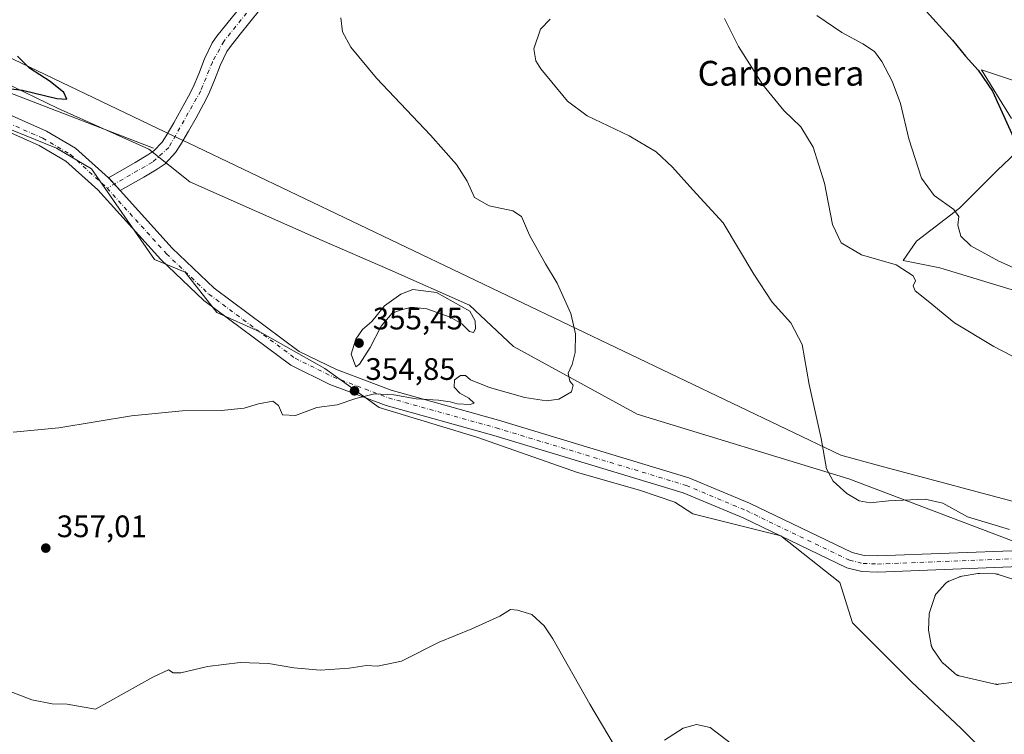
# Model space of a CAD drawing. Units: metres. Extents: x 611709 to 615203, y 4676117 to 4678485.
# Drawn here: x 614371 to 614689, y 4676297 to 4676527 of the extents above; entities that cross this region are included whole.
import ezdxf
from ezdxf.enums import TextEntityAlignment as Align

# ---------------------------------------------------------------- set-up
doc = ezdxf.new("R2010")
doc.units = ezdxf.units.M
doc.header["$MEASUREMENT"] = 0
doc.linetypes.add('DGN Style 4', pattern=[2.638475, 1.318413, -0.659207, 0.001648, -0.659207])
for name, color, linetype, lineweight in [('Corriente natural lineal', 142, 'Continuous', 13), ('Cultivos herbáceos CxS', 92, 'Continuous', 0), ('Curva de nivel maestra', 30, 'Continuous', 30), ('Curva de nivel normal', 30, 'Continuous', 0), ('Espacio natural protegido', 121, 'Continuous', 13), ('Espacio natural protegido CxS', 121, 'Continuous', 0), ('Estanque Cxs', 5, 'Continuous', 0), ('Municipio', 91, 'Continuous', 13), ('Municipio CxS', 4, 'Continuous', 0), ('Pastizal CxS', 92, 'Continuous', 0), ('Pista no pavimentada Cxs', 111, 'Continuous', 0), ('Pista no pavimentada eje', 91, 'DGN Style 4', 0), ('Punto de cota en terreno', 7, 'Continuous', 0), ('Rótulo de punto de cota en terreno', 7, 'Continuous', 0), ('Suelo desnudo CxS', 253, 'Continuous', 0), ('Texto cartográfico', 7, 'Continuous', 0)]:
    doc.layers.add(name, color=color, linetype=linetype, lineweight=lineweight)
doc.styles.add('Style-Arial', font='txt')

# ---------------------------------------------------------------- blocks, each defined once
blk = doc.blocks.new('*U5')
at = {"layer": 'Suelo desnudo CxS', "color": 253, "linetype": 'Continuous', "lineweight": 0}
for points in [[(614709.8721, 4676434.6771, 369.2636), (614668.4657, 4676447.3339, 367.1664), (614656.6049, 4676449.6017, 366.0337), (614660.8995, 4676455.9307, 367.675), (614674.8159, 4676466.5069, 370.4448), (614687.0623, 4676478.7527, 373.409), (614697.0819, 4676488.2155, 375.6699)], [(614691.5156, 4676495.4519, 375.3589), (614681.8335, 4676511.1963, 375.2051), (614692.8121, 4676507.5483, 377.4507)]]:
    blk.add_polyline3d(points, dxfattribs=at)
blk = doc.blocks.new('*U10')
at = {"layer": 'Cultivos herbáceos CxS', "color": 92, "linetype": 'Continuous', "lineweight": 0}
for points in [[(615171.7621, 4676913.9454, 346.7444), (615183.91, 4676172.14, 376.0573), (614732.4072, 4676164.8536, 364.9356), (614741.4079, 4676215.3733, 362.0031), (614751.5988, 4676248.8649, 360.5213), (614761.8627, 4676281.4833, 360.3008), (614776.7693, 4676330.7471, 360.2358), (614773.9211, 4676343.0905, 360.5288), (614759.6789, 4676344.0401, 360.2303), (614737.8407, 4676345.9393, 359.6749), (614701.7605, 4676355.4343, 359.5578), (614639.0951, 4676379.1721, 360.6584), (614570.7325, 4676400.0615, 355.71), (614530.8546, 4676421.8999, 354.5043), (614516.6123, 4676435.1929, 354.6154), (614490.9765, 4676446.5867, 353.3018), (614469.1387, 4676456.0819, 352.891), (614426.4119, 4676475.0717, 351.6243), (614413.1195, 4676485.5163, 351.3511), (614383.6857, 4676498.8095, 350.5096), (614326.7169, 4676526.3449, 349.9418)], [(614359.1707, 4676495.7109, 351.3714), (614383.3683, 4676485.8803, 351.6316), (614394.6645, 4676479.1727, 351.906), (614415.0141, 4676449.9879, 352.8628), (614424.8565, 4676445.8617, 352.8292), (614435.0497, 4676432.9227, 353.2338), (614449.0245, 4676426.6705, 353.4929), (614469.9573, 4676414.7805, 354.3294), (614487.5361, 4676402.2461, 355.2517), (614519.0269, 4676392.6981, 356.0619), (614551.4701, 4676381.2401, 356.0019), (614571.5103, 4676375.5109, 356.0597), (614582.9611, 4676371.6915, 356.1031), (614588.6859, 4676367.8727, 356.2212), (614617.1665, 4676360.8443, 356.1964), (614636.2096, 4676345.8055, 356.5792), (614640.2181, 4676332.7713, 356.7038), (614659.2609, 4676313.7213, 357.116), (614675.2967, 4676298.6819, 357.3196), (614687.3247, 4676286.6499, 357.8359), (614652.2429, 4676167.3405, 365.6771), (614651.178, 4676163.5427, 366.0784), (614320.3619, 4676158.2039, 376.4206)], [(614692.8121, 4676507.5483, 377.4507), (614681.8335, 4676511.1963, 375.2051), (614691.5156, 4676495.4519, 375.3589)], [(614697.0819, 4676488.2155, 375.6699), (614687.0623, 4676478.7527, 373.409), (614674.8159, 4676466.5069, 370.4448), (614660.8995, 4676455.9307, 367.675), (614656.6049, 4676449.6017, 366.0337), (614668.4657, 4676447.3339, 367.1664), (614709.8721, 4676434.6771, 369.2636)]]:
    blk.add_polyline3d(points, dxfattribs=at)
blk = doc.blocks.new('5PATER')
at = {"layer": 'Punto de cota en terreno', "linetype": 'Continuous', "lineweight": 0}
h = blk.add_hatch(color=51, dxfattribs=at)
edge = h.paths.add_edge_path()
edge.add_ellipse((0, 0), major_axis=(-0.11, -0.111), ratio=0.999422, start_angle=0, end_angle=360)

msp = doc.modelspace()

# ---------------------------------------------------------------- linework, layer by layer
at = {"layer": 'Corriente natural lineal', "color": 142, "linetype": 'Continuous', "lineweight": 13}
msp.add_polyline3d([(614414.6701, 4676485.9201, 351.3623), (614368.3301, 4676503.7101, 350.3885), (614355.6101, 4676512.1601, 350.0803), (614346.6201, 4676516.7501, 350.0285), (614332.3501, 4676526.8701, 349.2651), (614333.1901, 4676536.9901, 348.842), (614335.1501, 4676541.5301, 348.5829), (614337.8001, 4676545.4901, 348.2532), (614338.9201, 4676550.3601, 347.984), (614338.8201, 4676554.8501, 347.9234)], dxfattribs=at)
at = {"layer": 'Cultivos herbáceos CxS', "color": 92, "linetype": 'Continuous', "lineweight": 0}
for points in [[(614732.4073, 4676164.8537, 364.9356), (614741.4079, 4676215.3733, 362.0031), (614751.5988, 4676248.8649, 360.5213), (614761.8627, 4676281.4833, 360.3008), (614776.7693, 4676330.7471, 360.2358), (614773.9211, 4676343.0905, 360.5288), (614759.6789, 4676344.0401, 360.2303), (614737.8407, 4676345.9393, 359.6749), (614701.7605, 4676355.4343, 359.5578), (614639.0951, 4676379.1721, 360.6584), (614570.7325, 4676400.0615, 355.71), (614530.8546, 4676421.8999, 354.5043), (614516.6123, 4676435.1929, 354.6154), (614490.9765, 4676446.5867, 353.3018), (614469.1387, 4676456.0819, 352.891), (614426.4119, 4676475.0717, 351.6243), (614413.1195, 4676485.5163, 351.3511), (614383.6857, 4676498.8095, 350.5096), (614326.7169, 4676526.3449, 349.9418)], [(614692.8121, 4676507.5483, 377.4507), (614681.8335, 4676511.1963, 375.2051), (614691.5156, 4676495.4519, 375.3589)], [(614359.1707, 4676495.7109, 351.3714), (614383.3683, 4676485.8803, 351.6316), (614394.6645, 4676479.1727, 351.906), (614415.0141, 4676449.9879, 352.8628), (614424.8565, 4676445.8617, 352.8292), (614435.0497, 4676432.9227, 353.2338), (614449.0245, 4676426.6705, 353.4929), (614469.9573, 4676414.7805, 354.3294), (614487.5361, 4676402.2461, 355.2517), (614519.0269, 4676392.6981, 356.0619), (614551.4701, 4676381.2401, 356.0019), (614571.5103, 4676375.5109, 356.0597), (614582.9611, 4676371.6915, 356.1031), (614588.6859, 4676367.8727, 356.2212), (614617.1665, 4676360.8443, 356.1964), (614636.2096, 4676345.8055, 356.5792), (614640.2181, 4676332.7713, 356.7038), (614659.2609, 4676313.7213, 357.116), (614675.2967, 4676298.6819, 357.3196), (614687.3247, 4676286.6499, 357.8359), (614652.2429, 4676167.3405, 365.6771), (614651.178, 4676163.5428, 366.0784)], [(614697.0819, 4676488.2155, 375.6699), (614687.0623, 4676478.7527, 373.409), (614674.8159, 4676466.5069, 370.4448), (614660.8995, 4676455.9307, 367.675), (614656.6049, 4676449.6017, 366.0337), (614668.4657, 4676447.3339, 367.1664), (614709.8721, 4676434.6771, 369.2636)]]:
    msp.add_polyline3d(points, dxfattribs=at)
at = {"layer": 'Curva de nivel maestra', "color": 30, "linetype": 'Continuous', "lineweight": 30, "flags": 128}
for points, elevation in [([(614699.6, 4676569.1701), (614685.6, 4676574.0001), (614677.6, 4676575.6201), (614670.3, 4676575.1601), (614664.02, 4676573.5701), (614657.92, 4676570.8001), (614650.86, 4676566.0501), (614647.45, 4676561.0701), (614646.96, 4676555.6301), (614648.52, 4676550.6301), (614653.57, 4676542.6301), (614662.92, 4676531.3101), (614672.5, 4676520.7401), (614676.67, 4676515.5601), (614680.84, 4676511.0301), (614685.42, 4676504.3001), (614693.17, 4676487.1801)], 375), ([(614367.72, 4676505.1401), (614372.38, 4676504.6201), (614383.5, 4676501.8601), (614386.74, 4676501.6601), (614385.69, 4676503.8501), (614381.35, 4676507.4301), (614374.68, 4676511.6501), (614370.77, 4676515.5201)], 350)]:
    msp.add_lwpolyline(points, dxfattribs=dict(at, elevation=elevation))
at = {"layer": 'Curva de nivel normal', "color": 30, "linetype": 'Continuous', "lineweight": 0, "flags": 128}
for points, elevation in [([(614475.1, 4676527.8901), (614475.66, 4676523.4101), (614478.34, 4676518.4601), (614486.67, 4676508.5201), (614504.09, 4676490.1101), (614512.41, 4676480.6001), (614515.86, 4676475.2401), (614518.25, 4676470.0001), (614522.94, 4676467.3301), (614530.62, 4676465.6501), (614533.43, 4676463.8001), (614536.04, 4676457.7801), (614541.12, 4676448.6201), (614544.92, 4676442.2901), (614549.31, 4676432.5701), (614550.86, 4676426.0401), (614550.79, 4676419.9401), (614549.77, 4676416.1201), (614548.46, 4676413.2801), (614549.07, 4676410.7701), (614550.11, 4676409.4001), (614549.53, 4676407.2401), (614545.51, 4676404.9501), (614541.48, 4676404.4001), (614534.54, 4676405.4401), (614523.05, 4676408.6401), (614516.96, 4676411.1601), (614515.31, 4676412.5401), (614513.78, 4676412.5301), (614511.83, 4676411.1001), (614511.64, 4676408.7501), (614513.57, 4676406.8101), (614516.43, 4676405.2201), (614518.18, 4676403.6101), (614516.91, 4676403.1501), (614512.71, 4676403.4101), (614510.4, 4676404.0901), (614506.59, 4676404.6201), (614499.44, 4676405.0001), (614492.18, 4676406.2901), (614485.95, 4676406.6701), (614479.95, 4676405.1301), (614473.89, 4676403.0401), (614467.39, 4676402.2301), (614460.53, 4676399.6701), (614456.34, 4676399.8101), (614454.98, 4676402.8401), (614453.17, 4676404.2201), (614448.52, 4676403.4401), (614443.96, 4676402.0001), (614436.54, 4676401.2401), (614423.92, 4676401.1101), (614407.57, 4676399.5901), (614384.08, 4676395.7101), (614369.42, 4676394.2201)], 355), ([(614598.97, 4676527.7401), (614603.42, 4676518.6801), (614611.29, 4676506.3201), (614618.1, 4676498.0801), (614623.57, 4676492.8101), (614627.57, 4676486.2601), (614631.24, 4676474.6401), (614633.83, 4676461.3101), (614636.56, 4676455.3101), (614643.15, 4676451.5201), (614654.35, 4676448.2501), (614659.87, 4676444.6501), (614660.54, 4676443.0901), (614659.78, 4676441.4401), (614660.52, 4676439.8401), (614664.64, 4676436.5601), (614673.16, 4676429.5501), (614685.84, 4676421.8901), (614697.28, 4676415.9901)], 365), ([(614628.69, 4676528.7201), (614636.83, 4676523.2001), (614643.54, 4676519.5801), (614647.33, 4676517.0301), (614649.71, 4676513.8501), (614653.05, 4676507.5301), (614655.71, 4676500.3201), (614658.44, 4676488.8601), (614662.52, 4676476.2301), (614666.64, 4676470.6101), (614672.99, 4676466.0701), (614674.55, 4676463.8501), (614674.22, 4676461.0901), (614675.19, 4676457.5401), (614678.4, 4676454.3801), (614687.5, 4676449.4301), (614703.72, 4676442.2301)], 370), ([(614542.72, 4676527.4501), (614539.58, 4676524.3001), (614537.39, 4676517.9501), (614538.02, 4676514.0801), (614539.66, 4676511.5001), (614548.27, 4676501.1001), (614554.67, 4676496.3001), (614568.2, 4676489.8401), (614576.9, 4676484.7401), (614582.18, 4676479.7201), (614588.69, 4676472.4501), (614598.51, 4676461.7801), (614608.36, 4676445.2301), (614614.34, 4676436.2201), (614620.31, 4676429.5501), (614624.01, 4676422.5601), (614626.28, 4676409.6601), (614630.11, 4676392.2001), (614631.88, 4676382.3901), (614634.05, 4676378.4701), (614638.45, 4676374.5001), (614642.4, 4676372.1201), (614645.98, 4676371.5001), (614651.92, 4676372.0901), (614663.72, 4676372.6401), (614669.4, 4676371.3201), (614677.38, 4676366.9801), (614690.93, 4676362.9001)], 360), ([(614498.3, 4676440.2901), (614494.44, 4676438.8201), (614489.21, 4676434.9801), (614485.16, 4676430.0201), (614482.14, 4676427.3701), (614479.93, 4676424.2201), (614478.48, 4676419.4001), (614479.91, 4676415.3501), (614481.09, 4676416.2601), (614484.58, 4676421.6001), (614488.1, 4676428.5001), (614491.69, 4676432.6801), (614494.3, 4676433.5901), (614497.95, 4676434.5601), (614502.9, 4676434.0301), (614510.45, 4676431.3601), (614514.2, 4676429.2201), (614516.59, 4676426.7601), (614517.88, 4676426.3701), (614518.55, 4676427.6001), (614518.51, 4676430.2401), (614516.77, 4676433.2901), (614505.98, 4676439.3401), (614498.3, 4676440.2901)], 355), ([(614563.33, 4676293.3001), (614555.46, 4676306.5101), (614543.54, 4676327.5801), (614540.7, 4676331.8101), (614536.76, 4676335.4801), (614532.08, 4676336.8301), (614529.86, 4676337.0501), (614526.48, 4676334.8901), (614517.35, 4676330.7901), (614506.82, 4676326.4801), (614494.69, 4676320.3601), (614486.9, 4676318.8301), (614483.41, 4676319.0001), (614477.8, 4676318.1601), (614468.41, 4676317.5101), (614459.95, 4676318.2201), (614451.78, 4676319.6001), (614442.6, 4676319.9901), (614432.11, 4676318.7201), (614423.46, 4676316.6001), (614420.99, 4676316.6101), (614419.47, 4676317.5801), (614414.39, 4676315.1901), (614395.96, 4676304.9001), (614386.79, 4676306.5401), (614381.91, 4676306.5901), (614375.43, 4676307.9601), (614359.72, 4676313.9401)], 360), ([(614601.23, 4676293.7201), (614594.27, 4676299.0001), (614589.94, 4676300.0001), (614585.61, 4676298.8201), (614579.61, 4676294.9101)], 360)]:
    msp.add_lwpolyline(points, dxfattribs=dict(at, elevation=elevation))
at = {"layer": 'Espacio natural protegido', "color": 121, "linetype": 'Continuous', "lineweight": 13, "flags": 128}
msp.add_lwpolyline([(615183.8906, 4676173.3218), (614986.666, 4676276.533), (614889.899, 4676327.173), (614832.715, 4676322.526), (614830.699, 4676323.393), (614798.581, 4676337.205), (614791.699, 4676340.164), (614789.634, 4676341.083), (614783.652, 4676343.744), (614779.944, 4676345.392), (614769.647, 4676349.968), (614744.558, 4676357.095), (614709.19, 4676367.142), (614698.22, 4676370.258), (614649.049, 4676383.461), (614636.525, 4676386.824), (614426.063, 4676487.469), (614421.003, 4676489.889), (614333.275, 4676531.841)], dxfattribs=at)
msp.add_lwpolyline([(615183.8906, 4676173.3218), (614986.666, 4676276.533), (614889.899, 4676327.173), (614832.715, 4676322.526), (614830.699, 4676323.393), (614798.581, 4676337.205), (614791.699, 4676340.164), (614789.634, 4676341.083), (614783.652, 4676343.744), (614779.944, 4676345.392), (614769.647, 4676349.968), (614744.558, 4676357.095), (614709.19, 4676367.142), (614698.22, 4676370.258), (614649.049, 4676383.461), (614636.525, 4676386.824), (614426.063, 4676487.469), (614421.003, 4676489.889), (614333.275, 4676531.841)], dxfattribs=at)
at = {"layer": 'Espacio natural protegido CxS', "color": 121, "linetype": 'Continuous', "lineweight": 0, "flags": 128}
msp.add_lwpolyline([(615146.03, 4678485.27), (615183.8906, 4676173.3218), (614986.666, 4676276.533), (614889.899, 4676327.173), (614832.715, 4676322.526), (614830.699, 4676323.393), (614798.581, 4676337.205), (614791.699, 4676340.164), (614789.634, 4676341.083), (614783.652, 4676343.744), (614779.944, 4676345.392), (614769.647, 4676349.968), (614744.558, 4676357.095), (614709.19, 4676367.142), (614698.22, 4676370.258), (614649.049, 4676383.461), (614636.525, 4676386.824), (614426.063, 4676487.469), (614421.003, 4676489.889), (614333.275, 4676531.841)], dxfattribs=at)
msp.add_lwpolyline([(615146.03, 4678485.27), (615183.8906, 4676173.3218), (614986.666, 4676276.533), (614889.899, 4676327.173), (614832.715, 4676322.526), (614830.699, 4676323.393), (614798.581, 4676337.205), (614791.699, 4676340.164), (614789.634, 4676341.083), (614783.652, 4676343.744), (614779.944, 4676345.392), (614769.647, 4676349.968), (614744.558, 4676357.095), (614709.19, 4676367.142), (614698.22, 4676370.258), (614649.049, 4676383.461), (614636.525, 4676386.824), (614426.063, 4676487.469), (614421.003, 4676489.889), (614333.275, 4676531.841)], dxfattribs=at)
at = {"layer": 'Estanque Cxs', "color": 5, "linetype": 'Continuous', "lineweight": 0}
for points in [[(614697.4636, 4676314.266, 358.4191), (614687.3636, 4676312.936, 358.3396), (614687.3319, 4676312.9327, 358.3401), (614687.2761, 4676312.9274, 358.341), (614687.2126, 4676312.9202, 358.342), (614687.1547, 4676312.916, 358.3429), (614687.0329, 4676312.911, 358.3447), (614686.9729, 4676312.9104, 358.3455), (614686.853, 4676312.9127, 358.347), (614686.8272, 4676312.9135, 358.3473), (614686.7931, 4676312.9156, 358.3477), (614686.6735, 4676312.9251, 358.349), (614686.6161, 4676312.9313, 358.3495), (614686.4951, 4676312.9482, 358.3506), (614686.436, 4676312.9583, 358.3511), (614686.3184, 4676312.982, 358.3519), (614686.2913, 4676312.9879, 358.3521), (614674.7254, 4676315.6851, 358.3791), (614674.7052, 4676315.6901, 358.3793), (614674.6009, 4676315.7167, 358.3805), (614674.4829, 4676315.7465, 358.3818), (614674.4211, 4676315.7643, 358.3825), (614674.3033, 4676315.8023, 358.3838), (614674.2437, 4676315.8237, 358.3845), (614674.1295, 4676315.8688, 358.3859), (614674.1041, 4676315.8793, 358.3862), (614674.0705, 4676315.8944, 358.3866), (614673.9594, 4676315.9468, 358.388), (614673.9122, 4676315.9706, 358.3886), (614673.9021, 4676315.9761, 358.3887), (614673.7947, 4676316.0355, 358.3901), (614673.7394, 4676316.0684, 358.3909), (614673.6361, 4676316.1346, 358.3924), (614673.6244, 4676316.1422, 358.3926), (614673.583, 4676316.1711, 358.3932), (614673.4841, 4676316.2438, 358.3948), (614673.4529, 4676316.2677, 358.3953), (614673.4335, 4676316.2835, 358.3957), (614673.3395, 4676316.3625, 358.3973), (614673.3092, 4676316.389, 358.3979), (614673.0919, 4676316.5868, 358.4023), (614669.4825, 4676319.7442, 358.3331), (614669.4498, 4676319.7741, 358.3332), (614669.4261, 4676319.7976, 358.3333), (614669.2132, 4676320.0152, 358.3346), (614669.1749, 4676320.0566, 358.335), (614669.1318, 4676320.1095, 358.3354), (614669.015, 4676320.2632, 358.3371), (614669.0022, 4676320.2804, 358.3373), (614668.9868, 4676320.3023, 358.3376), (614666.0968, 4676324.5123, 358.2674), (614666.08, 4676324.5374, 358.2662), (614666.0147, 4676324.639, 358.2615), (614665.9974, 4676324.6669, 358.2603), (614665.9836, 4676324.6908, 358.2594), (614665.9245, 4676324.7961, 358.2555), (614665.8966, 4676324.8497, 358.2537), (614665.8436, 4676324.9592, 358.2505), (614665.8194, 4676325.0135, 358.2491), (614665.7735, 4676325.1252, 358.2466), (614665.7621, 4676325.1542, 358.2461), (614665.7522, 4676325.1818, 358.2456), (614665.7131, 4676325.296, 358.2438), (614665.6953, 4676325.3537, 358.2431), (614665.6631, 4676325.4702, 358.2419), (614665.6488, 4676325.5288, 358.2415), (614665.6238, 4676325.647, 358.2409), (614665.618, 4676325.6762, 358.2408), (614664.8671, 4676329.8307, 358.2376), (614664.8552, 4676329.9197, 358.2375), (614664.824, 4676330.272, 358.2375), (614664.8201, 4676330.3601, 358.2377), (614664.8203, 4676330.3794, 358.2377), (614664.8218, 4676330.4573, 358.238), (614664.8224, 4676330.477, 358.2381), (614665.0224, 4676335.607, 358.1957), (614665.0256, 4676335.6576, 358.195), (614665.0273, 4676335.6747, 358.1948), (614665.0562, 4676335.9441, 358.1923), (614665.0666, 4676336.016, 358.1918), (614665.0814, 4676336.0841, 358.1918), (614665.1552, 4676336.374, 358.1929), (614665.1603, 4676336.3933, 358.193), (614665.1764, 4676336.4459, 358.1935), (614666.7764, 4676341.2059, 358.3544), (614666.7861, 4676341.2334, 358.356), (614666.8274, 4676341.3452, 358.3628), (614666.8481, 4676341.3965, 358.3662), (614666.8946, 4676341.5032, 358.374), (614666.9102, 4676341.537, 358.3766), (614666.9195, 4676341.5558, 358.3781), (614666.9721, 4676341.6596, 358.3869), (614667, 4676341.7107, 358.3916), (614667.0586, 4676341.8112, 358.4015), (614667.064, 4676341.8203, 358.4024), (614667.0894, 4676341.8606, 358.4067), (614667.1537, 4676341.9575, 358.4177), (614667.1778, 4676341.9921, 358.4218), (614667.1873, 4676342.005, 358.4235), (614667.2572, 4676342.0981, 358.4355), (614667.2935, 4676342.1436, 358.4418), (614667.3687, 4676342.2324, 358.4549), (614667.3788, 4676342.2441, 358.4567), (614667.3878, 4676342.2542, 358.4583), (614670.1978, 4676345.3842, 358.2979), (614670.2168, 4676345.4049, 358.2973), (614670.2942, 4676345.4863, 358.2956), (614670.3282, 4676345.5204, 358.2949), (614670.334, 4676345.5259, 358.2948), (614670.4158, 4676345.6029, 358.2938), (614670.4577, 4676345.6402, 358.2934), (614670.5437, 4676345.7124, 358.2931), (614670.5635, 4676345.7287, 358.2931), (614670.5877, 4676345.7473, 358.2932), (614670.6776, 4676345.8147, 358.2936), (614670.7235, 4676345.847, 358.294), (614670.8183, 4676345.91, 358.2951), (614670.8646, 4676345.9389, 358.2958), (614670.9615, 4676345.9958, 358.2977), (614670.9935, 4676346.0137, 358.2984), (614671.0107, 4676346.0228, 358.2988), (614671.1106, 4676346.0741, 358.3013), (614671.1613, 4676346.0983, 358.3027), (614671.2639, 4676346.1439, 358.3058), (614671.2769, 4676346.1495, 358.3062), (614671.2898, 4676346.1549, 358.3067), (614674.9398, 4676347.6549, 358.4524), (614674.9589, 4676347.6626, 358.4531), (614675.0351, 4676347.6921, 358.4562), (614675.0871, 4676347.7106, 358.4584), (614675.142, 4676347.7267, 358.4608), (614675.4968, 4676347.8199, 358.4765), (614675.5284, 4676347.8276, 358.4779), (614675.5953, 4676347.8405, 358.481), (614680.6934, 4676348.6436, 358.6435), (614680.7148, 4676348.6467, 358.644), (614680.7711, 4676348.6528, 358.6455), (614681.0822, 4676348.6771, 358.6537), (614681.1152, 4676348.6791, 358.6546), (614681.1729, 4676348.68, 358.6562), (614681.2274, 4676348.6793, 358.6577), (614681.2418, 4676348.679, 358.6581), (614686.3818, 4676348.539, 358.7905), (614686.3995, 4676348.5384, 358.7909), (614686.4555, 4676348.5343, 358.7923), (614686.7483, 4676348.5046, 358.7994), (614686.8859, 4676348.4809, 358.8027), (614687.1437, 4676348.4176, 358.8086), (614687.2078, 4676348.3995, 358.81), (614692.0278, 4676346.8695, 358.7769)], [(614687.0329, 4676312.911, 358.3447), (614686.9729, 4676312.9104, 358.3455), (614686.853, 4676312.9127, 358.347), (614686.8272, 4676312.9135, 358.3473), (614686.7931, 4676312.9156, 358.3477), (614686.6735, 4676312.9251, 358.349), (614686.6161, 4676312.9313, 358.3495), (614686.4951, 4676312.9482, 358.3506), (614686.436, 4676312.9583, 358.3511), (614686.3184, 4676312.982, 358.3519), (614686.2913, 4676312.9879, 358.3521), (614674.7254, 4676315.6851, 358.3791), (614674.7052, 4676315.6901, 358.3793), (614674.6009, 4676315.7167, 358.3805), (614674.4829, 4676315.7465, 358.3818), (614674.4211, 4676315.7643, 358.3825), (614674.3033, 4676315.8023, 358.3838), (614674.2437, 4676315.8237, 358.3845), (614674.1295, 4676315.8688, 358.3859), (614674.1041, 4676315.8793, 358.3862), (614674.0705, 4676315.8944, 358.3866), (614673.9594, 4676315.9468, 358.388), (614673.9122, 4676315.9706, 358.3886), (614673.9021, 4676315.9761, 358.3887), (614673.7947, 4676316.0355, 358.3901), (614673.7394, 4676316.0684, 358.3909), (614673.6361, 4676316.1346, 358.3924), (614673.6244, 4676316.1422, 358.3926), (614673.583, 4676316.1711, 358.3932), (614673.4841, 4676316.2438, 358.3948), (614673.4529, 4676316.2677, 358.3953), (614673.4335, 4676316.2835, 358.3957), (614673.3395, 4676316.3625, 358.3973), (614673.3092, 4676316.389, 358.3979), (614673.0919, 4676316.5868, 358.4023), (614669.4825, 4676319.7442, 358.3331), (614669.4498, 4676319.7741, 358.3332), (614669.4261, 4676319.7976, 358.3333), (614669.2132, 4676320.0152, 358.3346), (614669.1749, 4676320.0566, 358.335), (614669.1318, 4676320.1095, 358.3354), (614669.015, 4676320.2632, 358.3371), (614669.0022, 4676320.2804, 358.3373), (614668.9868, 4676320.3023, 358.3376), (614666.0968, 4676324.5123, 358.2674), (614666.08, 4676324.5374, 358.2662), (614666.0147, 4676324.639, 358.2615), (614665.9974, 4676324.6669, 358.2603), (614665.9836, 4676324.6908, 358.2594), (614665.9245, 4676324.7961, 358.2555), (614665.8966, 4676324.8497, 358.2537), (614665.8436, 4676324.9592, 358.2505), (614665.8194, 4676325.0135, 358.2491), (614665.7735, 4676325.1252, 358.2466), (614665.7621, 4676325.1542, 358.2461), (614665.7522, 4676325.1818, 358.2456), (614665.7131, 4676325.296, 358.2438), (614665.6953, 4676325.3537, 358.2431), (614665.6631, 4676325.4702, 358.2419), (614665.6488, 4676325.5288, 358.2415), (614665.6238, 4676325.647, 358.2409), (614665.618, 4676325.6762, 358.2408), (614664.8671, 4676329.8307, 358.2376), (614664.8552, 4676329.9197, 358.2375), (614664.824, 4676330.272, 358.2375), (614664.8201, 4676330.3601, 358.2377), (614664.8203, 4676330.3794, 358.2377), (614664.8218, 4676330.4573, 358.238), (614664.8224, 4676330.477, 358.2381), (614665.0224, 4676335.607, 358.1957), (614665.0256, 4676335.6576, 358.195), (614665.0273, 4676335.6747, 358.1948), (614665.0562, 4676335.9441, 358.1923), (614665.0666, 4676336.016, 358.1918), (614665.0814, 4676336.0841, 358.1918), (614665.1552, 4676336.374, 358.1929), (614665.1603, 4676336.3933, 358.193), (614665.1764, 4676336.4459, 358.1935), (614666.7764, 4676341.2059, 358.3544), (614666.7861, 4676341.2334, 358.356), (614666.8274, 4676341.3452, 358.3628), (614666.8481, 4676341.3965, 358.3662), (614666.8946, 4676341.5032, 358.374), (614666.9102, 4676341.537, 358.3766), (614666.9195, 4676341.5558, 358.3781), (614666.9721, 4676341.6596, 358.3869), (614667, 4676341.7107, 358.3916), (614667.0586, 4676341.8112, 358.4015), (614667.064, 4676341.8203, 358.4024), (614667.0894, 4676341.8606, 358.4067), (614667.1537, 4676341.9575, 358.4177), (614667.1778, 4676341.9921, 358.4218), (614667.1873, 4676342.005, 358.4235), (614667.2572, 4676342.0981, 358.4355), (614667.2935, 4676342.1436, 358.4418), (614667.3687, 4676342.2324, 358.4549), (614667.3788, 4676342.2441, 358.4567), (614667.3878, 4676342.2542, 358.4583), (614670.1978, 4676345.3842, 358.2979), (614670.2168, 4676345.4049, 358.2973), (614670.2942, 4676345.4863, 358.2956), (614670.3282, 4676345.5204, 358.2949), (614670.334, 4676345.5259, 358.2948), (614670.4158, 4676345.6029, 358.2938), (614670.4577, 4676345.6402, 358.2934), (614670.5437, 4676345.7124, 358.2931), (614670.5635, 4676345.7287, 358.2931), (614670.5877, 4676345.7473, 358.2932), (614670.6776, 4676345.8147, 358.2936), (614670.7235, 4676345.847, 358.294), (614670.8183, 4676345.91, 358.2951), (614670.8646, 4676345.9389, 358.2958), (614670.9615, 4676345.9958, 358.2977), (614670.9935, 4676346.0137, 358.2984), (614671.0107, 4676346.0228, 358.2988), (614671.1106, 4676346.0741, 358.3013), (614671.1613, 4676346.0983, 358.3027), (614671.2639, 4676346.1439, 358.3058), (614671.2769, 4676346.1495, 358.3062), (614671.2898, 4676346.1549, 358.3067), (614674.9398, 4676347.6549, 358.4524), (614674.9589, 4676347.6626, 358.4531), (614675.0351, 4676347.6921, 358.4562), (614675.0871, 4676347.7106, 358.4584), (614675.142, 4676347.7267, 358.4608), (614675.4968, 4676347.8199, 358.4765), (614675.5284, 4676347.8276, 358.4779), (614675.5953, 4676347.8405, 358.481), (614680.6934, 4676348.6436, 358.6435), (614680.7148, 4676348.6467, 358.644), (614680.7711, 4676348.6528, 358.6455), (614681.0822, 4676348.6771, 358.6537), (614681.1152, 4676348.6791, 358.6546), (614681.1729, 4676348.68, 358.6562), (614681.2274, 4676348.6793, 358.6577), (614681.2418, 4676348.679, 358.6581), (614686.3818, 4676348.539, 358.7905), (614686.3995, 4676348.5384, 358.7909), (614686.4555, 4676348.5343, 358.7923), (614686.7483, 4676348.5046, 358.7994), (614686.8859, 4676348.4809, 358.8027), (614687.1437, 4676348.4176, 358.8086), (614687.2078, 4676348.3995, 358.81), (614692.0278, 4676346.8695, 358.7769)], [(614697.4636, 4676314.266, 358.4191), (614687.3636, 4676312.936, 358.3396), (614687.3319, 4676312.9327, 358.3401), (614687.2761, 4676312.9274, 358.341), (614687.2126, 4676312.9202, 358.342), (614687.1547, 4676312.916, 358.3429), (614687.0329, 4676312.911, 358.3447)]]:
    msp.add_polyline3d(points, dxfattribs=at)
at = {"layer": 'Municipio', "color": 91, "linetype": 'Continuous', "lineweight": 13, "flags": 128}
msp.add_lwpolyline([(615183.8906, 4676173.3218), (614986.666, 4676276.533), (614889.899, 4676327.173), (614832.715, 4676322.526), (614830.699, 4676323.393), (614798.581, 4676337.205), (614791.699, 4676340.164), (614789.634, 4676341.083), (614783.652, 4676343.744), (614779.944, 4676345.392), (614769.647, 4676349.968), (614744.558, 4676357.095), (614709.19, 4676367.142), (614698.22, 4676370.258), (614649.049, 4676383.461), (614636.525, 4676386.824), (614426.063, 4676487.469), (614421.003, 4676489.889), (614333.275, 4676531.841)], dxfattribs=at)
msp.add_lwpolyline([(615183.8906, 4676173.3218), (614986.666, 4676276.533), (614889.899, 4676327.173), (614832.715, 4676322.526), (614830.699, 4676323.393), (614798.581, 4676337.205), (614791.699, 4676340.164), (614789.634, 4676341.083), (614783.652, 4676343.744), (614779.944, 4676345.392), (614769.647, 4676349.968), (614744.558, 4676357.095), (614709.19, 4676367.142), (614698.22, 4676370.258), (614649.049, 4676383.461), (614636.525, 4676386.824), (614426.063, 4676487.469), (614421.003, 4676489.889), (614333.275, 4676531.841)], dxfattribs=at)
at = {"layer": 'Municipio CxS', "color": 4, "linetype": 'Continuous', "lineweight": 0, "flags": 128}
for points in [[(615146.03, 4678485.27), (615183.8906, 4676173.3218), (614986.666, 4676276.533), (614889.899, 4676327.173), (614832.715, 4676322.526), (614830.699, 4676323.393), (614798.581, 4676337.205), (614791.699, 4676340.164), (614789.634, 4676341.083), (614783.652, 4676343.744), (614779.944, 4676345.392), (614769.647, 4676349.968), (614744.558, 4676357.095), (614709.19, 4676367.142), (614698.22, 4676370.258), (614649.049, 4676383.461), (614636.525, 4676386.824), (614426.063, 4676487.469), (614421.003, 4676489.889), (614333.275, 4676531.841)], [(614333.275, 4676531.841), (614421.003, 4676489.889), (614426.063, 4676487.469), (614636.525, 4676386.824), (614649.049, 4676383.461), (614698.22, 4676370.258), (614709.19, 4676367.142), (614744.558, 4676357.095), (614769.647, 4676349.968), (614779.944, 4676345.392), (614783.652, 4676343.744), (614789.634, 4676341.083), (614791.699, 4676340.164), (614798.581, 4676337.205), (614830.699, 4676323.393), (614832.715, 4676322.526), (614889.899, 4676327.173), (614986.666, 4676276.533), (615183.8906, 4676173.3218), (615183.91, 4676172.14), (611745.48, 4676116.65)]]:
    msp.add_lwpolyline(points, dxfattribs=at)
at = {"layer": 'Pastizal CxS', "color": 92, "linetype": 'Continuous', "lineweight": 0}
for points in [[(614326.7169, 4676526.3449, 349.9418), (614383.6857, 4676498.8095, 350.5096), (614413.1195, 4676485.5163, 351.3511), (614426.4119, 4676475.0717, 351.6243), (614469.1387, 4676456.0819, 352.891), (614490.9765, 4676446.5867, 353.3018), (614516.6123, 4676435.1929, 354.6154), (614530.8546, 4676421.8999, 354.5043), (614570.7325, 4676400.0615, 355.71), (614639.0951, 4676379.1721, 360.6584), (614701.7605, 4676355.4343, 359.5578), (614737.8407, 4676345.9393, 359.6749), (614759.6789, 4676344.0401, 360.2303), (614773.9211, 4676343.0905, 360.5288), (614776.7693, 4676330.7471, 360.2358), (614761.8627, 4676281.4833, 360.3008)], [(614732.4073, 4676164.8537, 364.9356), (614741.4079, 4676215.3733, 362.0031), (614751.5988, 4676248.8649, 360.5213), (614761.8627, 4676281.4833, 360.3008), (614776.7693, 4676330.7471, 360.2358), (614773.9211, 4676343.0905, 360.5288), (614759.6789, 4676344.0401, 360.2303), (614737.8407, 4676345.9393, 359.6749), (614701.7605, 4676355.4343, 359.5578), (614639.0951, 4676379.1721, 360.6584), (614570.7325, 4676400.0615, 355.71), (614530.8546, 4676421.8999, 354.5043), (614516.6123, 4676435.1929, 354.6154), (614490.9765, 4676446.5867, 353.3018), (614469.1387, 4676456.0819, 352.891), (614426.4119, 4676475.0717, 351.6243), (614413.1195, 4676485.5163, 351.3511), (614383.6857, 4676498.8095, 350.5096), (614326.7169, 4676526.3449, 349.9418)], [(614687.3247, 4676286.6499, 357.8359), (614675.2967, 4676298.6819, 357.3196), (614659.2609, 4676313.7213, 357.116), (614640.2181, 4676332.7713, 356.7038), (614636.2096, 4676345.8055, 356.5792), (614617.1665, 4676360.8443, 356.1964), (614588.6859, 4676367.8727, 356.2212), (614582.9611, 4676371.6915, 356.1031), (614571.5103, 4676375.5109, 356.0597), (614551.4701, 4676381.2401, 356.0019), (614519.0269, 4676392.6981, 356.0619), (614487.5361, 4676402.2461, 355.2517), (614469.9573, 4676414.7805, 354.3294), (614449.0245, 4676426.6705, 353.4929), (614435.0497, 4676432.9227, 353.2338), (614424.8565, 4676445.8617, 352.8292), (614415.0141, 4676449.9879, 352.8628), (614394.6645, 4676479.1727, 351.906), (614383.3683, 4676485.8803, 351.6316), (614359.1707, 4676495.7109, 351.3714)], [(614359.1707, 4676495.7109, 351.3714), (614383.3683, 4676485.8803, 351.6316), (614394.6645, 4676479.1727, 351.906), (614415.0141, 4676449.9879, 352.8628), (614424.8565, 4676445.8617, 352.8292), (614435.0497, 4676432.9227, 353.2338), (614449.0245, 4676426.6705, 353.4929), (614469.9573, 4676414.7805, 354.3294), (614487.5361, 4676402.2461, 355.2517), (614519.0269, 4676392.6981, 356.0619), (614551.4701, 4676381.2401, 356.0019), (614571.5103, 4676375.5109, 356.0597), (614582.9611, 4676371.6915, 356.1031), (614588.6859, 4676367.8727, 356.2212), (614617.1665, 4676360.8443, 356.1964), (614636.2096, 4676345.8055, 356.5792), (614640.2181, 4676332.7713, 356.7038), (614659.2609, 4676313.7213, 357.116), (614675.2967, 4676298.6819, 357.3196), (614687.3247, 4676286.6499, 357.8359), (614652.2429, 4676167.3405, 365.6771), (614651.178, 4676163.5428, 366.0784)]]:
    msp.add_polyline3d(points, dxfattribs=at)
at = {"layer": 'Pista no pavimentada Cxs', "color": 111, "linetype": 'Continuous', "lineweight": 0, "extrusion": (-0.010366, 0.01135, 0.999882), "elevation": 47062.7117, "flags": 128}
msp.add_lwpolyline([(614374.5466, 4676239.2723), (614370.7559, 4676243.4226)], dxfattribs=at)
msp.add_lwpolyline([(614374.5466, 4676239.2723), (614370.7559, 4676243.4226)], dxfattribs=at)
at = {"layer": 'Pista no pavimentada Cxs', "color": 111, "linetype": 'Continuous', "lineweight": 0}
for points in [[(614448.8601, 4676530.4201, 353.2134), (614445.7501, 4676526.5201, 353.0858), (614442.6301, 4676522.6201, 352.9063), (614439.5301, 4676518.7101, 352.7174), (614438.3601, 4676517.0401, 352.6634), (614436.1601, 4676512.5801, 352.5105), (614434.3701, 4676507.8501, 352.3318), (614432.4001, 4676503.2301, 352.1362), (614430.7601, 4676500.0701, 351.9985), (614428.4001, 4676495.6801, 351.8465), (614425.9501, 4676491.3201, 351.7151), (614423.4201, 4676486.9901, 351.6328), (614421.7901, 4676484.4601, 351.5548), (614418.3701, 4676480.8201, 351.4907), (614415.8201, 4676479.0701, 351.5564), (614411.5301, 4676476.5201, 351.7073), (614403.9101, 4676472.2201, 352.0818), (614400.1201, 4676476.3701, 351.9954), (614405.9601, 4676479.6701, 351.7644), (614408.7901, 4676481.2601, 351.6541), (614412.8701, 4676483.6901, 351.4645), (614414.7801, 4676485.0001, 351.4368), (614417.4601, 4676487.8401, 351.4456), (614418.7501, 4676489.8601, 351.4196), (614421.2001, 4676494.0401, 351.4662), (614423.5901, 4676498.3101, 351.6081), (614425.9101, 4676502.6301, 351.8348), (614427.4401, 4676505.5701, 351.9936), (614429.2901, 4676509.9001, 352.1965), (614431.1301, 4676514.7601, 352.3733), (614433.6301, 4676519.8401, 352.5268), (614435.1401, 4676521.9901, 352.5952), (614438.3501, 4676526.0301, 352.6903), (614444.7551, 4676534.0601, 352.8994)], [(614400.1201, 4676476.3701, 351.9954), (614405.9601, 4676479.6701, 351.7644), (614408.7901, 4676481.2601, 351.6541), (614412.8701, 4676483.6901, 351.4645), (614414.7801, 4676485.0001, 351.4368), (614417.4601, 4676487.8401, 351.4456), (614418.7501, 4676489.8601, 351.4196), (614421.2001, 4676494.0401, 351.4662), (614423.5901, 4676498.3101, 351.6081), (614425.9101, 4676502.6301, 351.8348), (614427.4401, 4676505.5701, 351.9936), (614429.2901, 4676509.9001, 352.1965), (614431.1301, 4676514.7601, 352.3733), (614433.6301, 4676519.8401, 352.5268), (614435.1401, 4676521.9901, 352.5952), (614438.3501, 4676526.0301, 352.6903), (614444.7551, 4676534.0601, 352.8994)], [(614777.6101, 4676339.6701, 360.474), (614771.6501, 4676338.4201, 360.3055), (614761.6501, 4676338.5001, 360.0275), (614745.8701, 4676340.3601, 359.6474), (614694.1201, 4676350.9201, 358.9353), (614648.3001, 4676349.1401, 357.057), (614643.3101, 4676349.3601, 356.8296), (614638.3901, 4676350.4701, 356.6692), (614604.9301, 4676366.5901, 356.0774), (614585.6501, 4676374.6601, 356.592), (614524.5301, 4676393.1601, 356.4288), (614489.7401, 4676402.8401, 355.3709), (614471.6101, 4676409.7001, 354.6671), (614459.0101, 4676415.8801, 354.1967), (614430.8701, 4676436.7801, 353.1498), (614416.9801, 4676449.9801, 352.8386), (614396.7001, 4676472.4501, 352.215), (614386.3501, 4676481.7201, 351.8818), (614377.7201, 4676486.7701, 351.6802), (614334.0701, 4676506.2101, 351.2018), (614325.2301, 4676510.9101, 351.1521), (614301.07, 4676530.6101, 350.1534)], [(614448.8601, 4676530.4201, 353.2134), (614445.7501, 4676526.5201, 353.0858), (614442.6301, 4676522.6201, 352.9063), (614439.5301, 4676518.7101, 352.7174), (614438.3601, 4676517.0401, 352.6634), (614436.1601, 4676512.5801, 352.5105), (614434.3701, 4676507.8501, 352.3318), (614432.4001, 4676503.2301, 352.1362), (614430.7601, 4676500.0701, 351.9985), (614428.4001, 4676495.6801, 351.8465), (614425.9501, 4676491.3201, 351.7151), (614423.4201, 4676486.9901, 351.6328), (614421.7901, 4676484.4601, 351.5548), (614418.3701, 4676480.8201, 351.4907), (614415.8201, 4676479.0701, 351.5564), (614411.5301, 4676476.5201, 351.7073), (614403.9101, 4676472.2201, 352.0818)], [(614336.3501, 4676510.8801, 350.9625), (614380.0901, 4676491.4001, 351.488), (614389.4301, 4676485.9401, 351.7395), (614400.1201, 4676476.3701, 351.9954), (614403.9101, 4676472.2201, 352.0818), (614420.7101, 4676453.6101, 352.6501), (614434.2301, 4676440.7701, 353.123), (614461.7201, 4676420.3401, 354.0602), (614473.6801, 4676414.4701, 354.9033), (614491.3601, 4676407.7801, 355.1055), (614525.9801, 4676398.1501, 355.542), (614587.4101, 4676379.5601, 355.8874), (614607.0601, 4676371.3301, 355.9963), (614640.1101, 4676355.4101, 356.9811), (614644.0001, 4676354.5301, 357.1028), (614648.3101, 4676354.3401, 357.2942), (614694.5501, 4676356.1301, 359.2888)], [(614336.3501, 4676510.8801, 350.9625), (614380.0901, 4676491.4001, 351.488), (614389.4301, 4676485.9401, 351.7395), (614400.1201, 4676476.3701, 351.9954)], [(614694.1201, 4676350.9201, 358.9353), (614648.3001, 4676349.1401, 357.057), (614643.3101, 4676349.3601, 356.8296), (614638.3901, 4676350.4701, 356.6692), (614604.9301, 4676366.5901, 356.0774), (614585.6501, 4676374.6601, 356.592), (614524.5301, 4676393.1601, 356.4288), (614489.7401, 4676402.8401, 355.3709), (614471.6101, 4676409.7001, 354.6671), (614459.0101, 4676415.8801, 354.1967), (614430.8701, 4676436.7801, 353.1498), (614416.9801, 4676449.9801, 352.8386), (614396.7001, 4676472.4501, 352.215), (614386.3501, 4676481.7201, 351.8818), (614377.7201, 4676486.7701, 351.6802), (614334.0701, 4676506.2101, 351.2018)], [(614403.9101, 4676472.2201, 352.0818), (614420.7101, 4676453.6101, 352.6501), (614434.2301, 4676440.7701, 353.123), (614461.7201, 4676420.3401, 354.0602), (614473.6801, 4676414.4701, 354.9033), (614491.3601, 4676407.7801, 355.1055), (614525.9801, 4676398.1501, 355.542), (614587.4101, 4676379.5601, 355.8874), (614607.0601, 4676371.3301, 355.9963), (614640.1101, 4676355.4101, 356.9811), (614644.0001, 4676354.5301, 357.1028), (614648.3101, 4676354.3401, 357.2942), (614694.5501, 4676356.1301, 359.2888), (614746.6901, 4676345.5001, 359.9044), (614761.9701, 4676343.7001, 360.2232), (614771.1301, 4676343.6201, 360.4513), (614777.4601, 4676344.9501, 360.6226)]]:
    msp.add_polyline3d(points, dxfattribs=at)
at = {"layer": 'Pista no pavimentada eje', "color": 91, "linetype": 'DGN Style 4', "lineweight": 0}
for points in [[(614642.5351, 4676648.0401, 356.5437), (614619.9601, 4676637.0001, 356.2705), (614598.5401, 4676628.0001, 356.3225), (614584.6101, 4676620.6101, 356.063), (614567.5351, 4676610.0601, 355.8279), (614546.0001, 4676593.3751, 355.5235), (614538.0551, 4676588.3251, 355.2545), (614499.3851, 4676577.0101, 354.4978), (614493.8451, 4676575.0601, 354.3356), (614484.6201, 4676570.0151, 354.0869), (614472.2901, 4676560.3551, 353.6501), (614460.1601, 4676548.6451, 353.3797), (614437.3351, 4676520.3501, 352.6559), (614433.6451, 4676513.6701, 352.4346), (614429.9201, 4676504.4001, 352.0648), (614419.6251, 4676486.1501, 351.5122), (614414.3451, 4676481.3801, 351.5078), (614399.7059, 4676472.9911, 352.1451)], [(614298.2299, 4676536.2879, 349.8571), (614326.6751, 4676513.0851, 350.9936), (614335.2101, 4676508.5451, 351.0584), (614378.9051, 4676489.0851, 351.5805), (614387.8901, 4676483.8301, 351.8003), (614399.7059, 4676472.9911, 352.1451)], [(614399.7059, 4676472.9911, 352.1451), (614418.8451, 4676451.7951, 352.7171), (614432.5501, 4676438.7751, 353.0573), (614460.3651, 4676418.1101, 354.0328), (614472.6451, 4676412.0851, 354.5595), (614490.5501, 4676405.3101, 355.2339), (614525.2551, 4676395.6551, 355.9126), (614586.5301, 4676377.1101, 356.0866), (614605.9951, 4676368.9601, 356.0237), (614639.2501, 4676352.9401, 356.7518), (614643.6551, 4676351.9451, 356.8765), (614648.3051, 4676351.7401, 357.0918), (614694.3351, 4676353.5251, 359.0941), (614746.2801, 4676342.9301, 359.7754), (614761.8101, 4676341.1001, 360.1223), (614771.3901, 4676341.0201, 360.3687), (614777.5351, 4676342.3101, 360.536), (614781.3901, 4676343.8833, 360.6277)]]:
    msp.add_polyline3d(points, dxfattribs=at)
at = {"layer": 'Suelo desnudo CxS', "color": 253, "linetype": 'Continuous', "lineweight": 0}
for points in [[(614692.8121, 4676507.5483, 377.4507), (614681.8335, 4676511.1963, 375.2051), (614691.5156, 4676495.4519, 375.3589)], [(614697.0819, 4676488.2155, 375.6699), (614687.0623, 4676478.7527, 373.409), (614674.8159, 4676466.5069, 370.4448), (614660.8995, 4676455.9307, 367.675), (614656.6049, 4676449.6017, 366.0337), (614668.4657, 4676447.3339, 367.1664), (614709.8721, 4676434.6771, 369.2636)]]:
    msp.add_polyline3d(points, dxfattribs=at)

# ---------------------------------------------------------------- block references
at = {"layer": 'Cultivos herbáceos CxS', "color": 92, "linetype": 'Continuous', "lineweight": 0}
msp.add_blockref('*U10', (0, 0), dxfattribs=at)
at = {"layer": 'Punto de cota en terreno', "color": 7, "linetype": 'Continuous', "lineweight": 0, "xscale": 10, "yscale": 10, "zscale": 10}
for p in [(614481, 4676423, 355.45), (614479.53, 4676407.61, 354.85), (614379.89, 4676356.87, 357.01)]:
    msp.add_blockref('5PATER', p, dxfattribs=at)
at = {"layer": 'Suelo desnudo CxS', "color": 253, "linetype": 'Continuous', "lineweight": 0}
msp.add_blockref('*U5', (0, 0), dxfattribs=at)

# ---------------------------------------------------------------- texts
at = {"layer": 'Rótulo de punto de cota en terreno', "color": 7, "linetype": 'Continuous', "lineweight": 0, "style": 'Style-Arial'}
for s, p in [('355,45', (614485.4097, 4676427.4097)), ('354,85', (614483.0578, 4676411.1378)), ('357,01', (614383.4178, 4676360.3978))]:
    msp.add_text(s, height=7, dxfattribs=at).set_placement(p)
at = {"layer": 'Texto cartográfico', "color": 7, "linetype": 'Continuous', "lineweight": 0, "style": 'Style-Arial'}
msp.add_text('Carbonera', height=8, dxfattribs=at).set_placement((614617.1629, 4676510.0502), align=Align.MIDDLE_CENTER)

doc.saveas('drawing.dxf')
